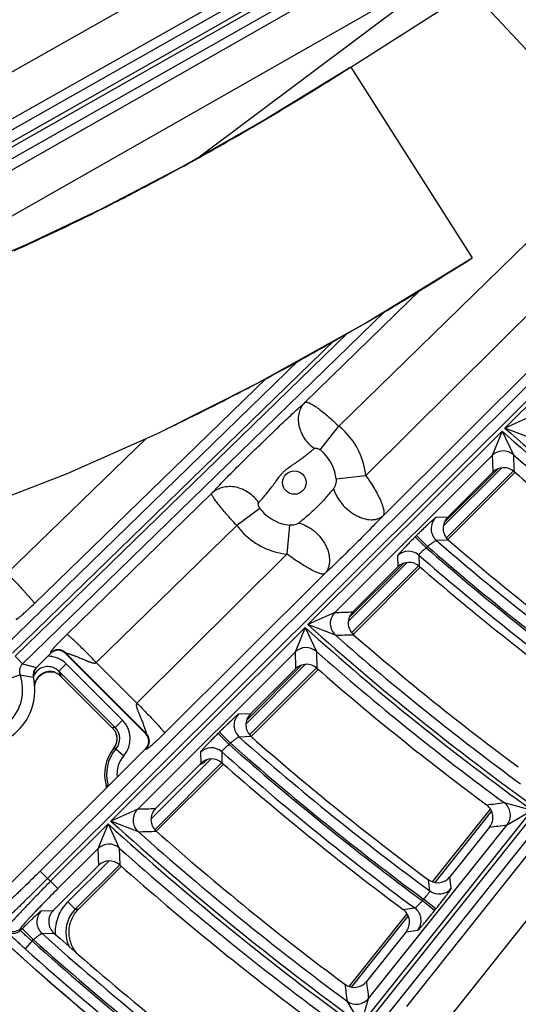
# Model space of a CAD drawing. Units: inches. Extents: x 0 to 17, y 0 to 11.
# Drawn here: x 3 to 3.4, y 6.8 to 7.4 of the extents above; entities that cross this region are included whole.
import ezdxf

# ---------------------------------------------------------------- set-up
doc = ezdxf.new("R2010")
doc.units = ezdxf.units.IN
doc.header["$LTSCALE"] = 0.935
doc.header["$MEASUREMENT"] = 0
doc.layers.get('0').update_dxf_attribs({"linetype": 'CONTINUOUS'})
doc.styles.add('TEXTSTYLE_1', font='gdt', dxfattribs={"width": 0.8})
doc.styles.add('TEXTSTYLE_2', font='arialbd.ttf')
doc.dimstyles.new('DIMSTYLE_1', dxfattribs={"dimtxt": 0.2, "dimasz": 0.1875, "dimexe": 0.125, "dimexo": 0.0625, "dimgap": 0.1, "dimtad": 0, "dimtih": 1, "dimtoh": 1, "dimdec": 1, "dimlfac": 5.714286, "dimzin": 4, "dimdsep": 46, "dimtxsty": 'TEXTSTYLE_2', "dimblk": '_FILLED', "dimblk1": '_FILLED', "dimblk2": '_FILLED', "dimcen": 0.09, "dimadec": 0, "dimazin": 0, "dimtp": 0.001, "dimtm": 0.001, "dimtfac": 1, "dimtdec": 1, "dimtofl": 0, "dimtmove": 0, "dimatfit": 3, "dimldrblk": '_FILLED', "dimfxl": 1, "dimtolj": 1, "dimtzin": 4, "dimarcsym": 0})
doc.dimstyles.new('DIMSTYLE_2', dxfattribs={"dimtxt": 0.2, "dimasz": 0.1875, "dimexe": 0.125, "dimexo": 0.0625, "dimgap": 0.09, "dimtad": 0, "dimtih": 1, "dimtoh": 1, "dimdec": 1, "dimlfac": 5.714286, "dimzin": 4, "dimdsep": 46, "dimtxsty": 'TEXTSTYLE_2', "dimblk": '_FILLED', "dimblk1": '_FILLED', "dimblk2": '_FILLED', "dimcen": 0.09, "dimadec": 0, "dimazin": 0, "dimtp": 0.001, "dimtm": 0.001, "dimtfac": 1, "dimtdec": 1, "dimtmove": 0, "dimatfit": 2, "dimldrblk": '_FILLED', "dimfxl": 1, "dimtolj": 1, "dimtzin": 4, "dimarcsym": 0})

# ---------------------------------------------------------------- blocks, each defined once
blk = doc.blocks.new('_FILLED')
at = {"color": 0, "linetype": 'BYBLOCK'}
blk.add_solid([(0, 0), (-1, 0.1667), (-1, -0.1667)], dxfattribs=at)
blk = doc.blocks.new('*D0')
at = {"color": 2, "linetype": 'CONTINUOUS'}
for p, q in [((1.61791, 9.70444), (0.60893, 7.26854)), ((6.82137, 7.55081), (5.81178, 5.11345)), ((0.65677, 7.38402), (2.83217, 6.48294)), ((5.85962, 5.22893), (3.68421, 6.13001))]:
    blk.add_line(p, q, dxfattribs=at)
at = {"color": 2, "linetype": 'CONTINUOUS', "xscale": 0.1875, "yscale": 0.1875, "zscale": 0.1875}
for p, rotation in [((0.65677, 7.38402), 157.5), ((5.85962, 5.22893), 337.5)]:
    blk.add_blockref('_FILLED', p, dxfattribs=dict(at, rotation=rotation))
at = {"color": 2, "linetype": 'CONTINUOUS', "insert": (3.20392, 6.40648), "char_height": 0.2, "width": 0.6520446, "attachment_point": 2, "line_spacing_factor": 0.9, "style": 'TEXTSTYLE_2'}
blk.add_mtext('32.2\\P[817]', dxfattribs=at)
blk = doc.blocks.new('*D1')
at = {"color": 2, "linetype": 'CONTINUOUS'}
for p, q in [((6.25856, 9.42023), (6.66855, 9.65585)), ((6.66855, 9.65585), (6.81855, 9.65585))]:
    blk.add_line(p, q, dxfattribs=at)
at = {"color": 2, "linetype": 'CONTINUOUS', "xscale": 0.1875, "yscale": 0.1875, "zscale": 0.1875, "rotation": 209.8858509689}
blk.add_blockref('_FILLED', (6.25856, 9.42023), dxfattribs=at)
at = {"color": 2, "linetype": 'CONTINUOUS', "insert": (6.91855, 9.75585), "char_height": 0.2, "width": 0.8101611, "attachment_point": 1, "line_spacing_factor": 0.9, "style": 'TEXTSTYLE_1'}
blk.add_mtext('{\\Fgdt;n}\\Farialbd.ttf;24.0\\P[610]', dxfattribs=at)

msp = doc.modelspace()

# ---------------------------------------------------------------- linework, layer by layer
at = {"color": 9, "linetype": 'CONTINUOUS'}
for p, q in [((3.28798, 7.54618), (3.02137, 7.39537)), ((3.30074, 7.52169), (3.03343, 7.37048)), ((3.30371, 7.51645), (2.96557, 7.32462)), ((2.95813, 7.30916), (3.30853, 7.50795)), ((3.30716, 7.51037), (2.96024, 7.31355)), ((2.9528, 7.29809), (3.31199, 7.50186)), ((2.94778, 7.28768), (3.31497, 7.4966)), ((2.92714, 7.24481), (3.32918, 7.47356)), ((3.3299, 7.4725), (3.15934, 7.34479)), ((3.59837, 7.41682), (3.28313, 7.10352)), ((3.6028, 7.41297), (3.05227, 6.8644)), ((3.60809, 7.40837), (3.05721, 6.85944)), ((3.26135, 7.40538), (3.34316, 7.27698)), ((3.25326, 7.16376), (3.43905, 7.34478)), ((3.47115, 7.32891), (3.2715, 7.13049)), ((3.49593, 7.29268), (3.36519, 7.16241)), ((3.23056, 7.17979), (3.30872, 7.25593)), ((3.04039, 7.00393), (3.28448, 7.24112)), ((3.25009, 7.22133), (3.03358, 7.01094)), ((3.03551, 7.00895), (3.25939, 7.22649)), ((3.22642, 7.20809), (3.0287, 7.01596)), ((3.20472, 7.19595), (3.04838, 7.04443)), ((3.23485, 6.71483), (3.61132, 7.18644)), ((3.24031, 6.71046), (3.61729, 7.18271)), ((3.29902, 6.77326), (3.62246, 7.17948)), ((3.32077, 6.75716), (3.64849, 7.16876)), ((3.38339, 7.17067), (3.36519, 7.16241)), ((3.2407, 7.14789), (3.25326, 7.16376)), ((3.38394, 7.1553), (3.36519, 7.16241)), ((3.12367, 7.15548), (3.03006, 7.06475)), ((3.36326, 7.16049), (3.23254, 7.03023)), ((3.36326, 7.16049), (3.35662, 7.14399)), ((3.36326, 7.16049), (3.3709, 7.14448)), ((3.35662, 7.14399), (3.25065, 7.0384)), ((3.32366, 7.09637), (3.363, 7.13571)), ((3.25147, 7.12822), (3.2715, 7.13049)), ((3.36028, 7.13492), (3.32429, 7.09893)), ((3.32573, 7.08855), (3.37087, 7.13368)), ((3.07028, 7.02363), (3.1677, 7.11855)), ((3.20024, 7.10845), (3.18462, 7.0969)), ((3.32663, 7.10248), (3.31857, 7.10219)), ((3.09005, 7.00476), (3.18462, 7.0969)), ((3.22009, 7.09713), (3.21836, 7.07768)), ((3.3057, 7.09021), (3.30483, 7.08933)), ((3.30483, 7.08933), (3.31223, 7.0819)), ((3.3057, 7.09021), (3.31311, 7.08277)), ((3.31311, 7.08277), (3.31223, 7.0819)), ((3.32718, 7.0871), (3.31909, 7.08684)), ((3.21836, 7.07768), (3.11744, 6.97738)), ((3.29285, 7.07657), (3.29311, 7.06907)), ((3.30715, 7.07704), (3.30739, 7.06957)), ((3.25974, 7.03245), (3.29933, 7.07204)), ((3.29682, 7.07146), (3.26028, 7.03492)), ((3.26193, 7.02475), (3.30707, 7.06989)), ((3.24379, 7.06442), (3.136, 6.95729)), ((3.25065, 7.0384), (3.23254, 7.03023)), ((3.25113, 7.02308), (3.23254, 7.03023)), ((3.2306, 7.0283), (3.09989, 6.89805)), ((3.2306, 7.0283), (3.22388, 7.01172)), ((3.2306, 7.0283), (3.23822, 7.01216)), ((3.05945, 7.01096), (3.05945, 7.01133)), ((3.12375, 6.95678), (3.06927, 7.01126)), ((3.06927, 7.01089), (3.06927, 7.01126)), ((3.22388, 7.01172), (3.11792, 6.90614)), ((3.03551, 7.00895), (3.04039, 7.00393)), ((3.04039, 7.00393), (3.04968, 7.00147)), ((3.06488, 6.99885), (3.06983, 7.0038)), ((3.10773, 6.96589), (3.06983, 7.0038)), ((3.09005, 7.00476), (3.11744, 6.97738)), ((3.19085, 6.96356), (3.23071, 7.00342)), ((3.22829, 7.00293), (3.19132, 6.96595)), ((3.0321, 6.99418), (3.03868, 6.99655)), ((3.03868, 6.99655), (3.04774, 6.9949)), ((3.04754, 6.99601), (3.049, 7.00009)), ((3.049, 7.00009), (3.04926, 7.00091)), ((3.06112, 6.99846), (3.06151, 6.99835)), ((3.10278, 6.96095), (3.06488, 6.99885)), ((3.06621, 6.99597), (3.06665, 6.99495)), ((3.19318, 6.956), (3.23832, 7.00114)), ((3.19385, 6.97017), (3.18582, 6.96992)), ((3.10278, 6.96095), (3.10773, 6.96589)), ((3.10146, 6.96089), (3.10074, 6.96086)), ((3.12338, 6.95678), (3.12375, 6.95678)), ((3.17296, 6.95794), (3.17208, 6.95706)), ((3.17208, 6.95706), (3.17949, 6.94962)), ((3.17296, 6.95794), (3.18037, 6.9505)), ((3.18037, 6.9505), (3.17949, 6.94962)), ((3.19434, 6.95484), (3.18629, 6.95461)), ((3.10168, 6.94683), (3.10168, 6.94683)), ((3.10328, 6.94664), (3.10856, 6.94204)), ((3.12374, 6.94688), (3.12337, 6.94688)), ((3.16011, 6.9443), (3.16034, 6.93677)), ((3.17447, 6.94472), (3.17467, 6.93722)), ((3.12693, 6.89964), (3.16705, 6.93976)), ((3.1294, 6.89221), (3.17454, 6.93736)), ((3.16406, 6.9387), (3.16375, 6.93901)), ((3.1647, 6.93933), (3.16406, 6.9387)), ((3.09813, 6.92199), (3.09851, 6.92211)), ((3.36457, 6.91051), (3.38346, 6.90545)), ((3.11792, 6.90614), (3.09989, 6.89805)), ((3.26836, 6.76127), (3.38346, 6.90545)), ((3.31809, 6.85671), (3.35622, 6.90448)), ((3.36657, 6.8955), (3.38346, 6.90545)), ((3.11835, 6.89087), (3.09989, 6.89805)), ((3.09795, 6.89611), (3.05927, 6.85757)), ((3.09795, 6.89611), (3.09116, 6.87947)), ((3.09795, 6.89611), (3.10555, 6.87987)), ((3.27336, 6.77874), (3.36657, 6.8955)), ((3.09116, 6.87947), (3.06421, 6.85262)), ((3.09116, 6.87947), (3.09148, 6.86816)), ((3.10555, 6.87987), (3.10584, 6.86859)), ((3.07096, 6.84367), (3.09844, 6.87115)), ((3.05721, 6.85944), (3.05227, 6.8644)), ((3.0759, 6.83872), (3.10581, 6.86862)), ((3.06421, 6.85262), (3.05927, 6.85757)), ((3.31463, 6.85102), (3.31361, 6.8586)), ((3.32906, 6.85292), (3.32807, 6.86048)), ((3.07096, 6.84367), (3.0759, 6.83872)), ((3.30963, 6.84446), (3.31041, 6.84544)), ((3.31784, 6.83792), (3.30963, 6.84446)), ((3.31861, 6.83889), (3.31041, 6.84544)), ((3.05309, 6.83766), (3.0611, 6.83788)), ((3.0759, 6.83872), (3.07811, 6.8388)), ((3.29666, 6.83854), (3.30448, 6.83958)), ((3.31784, 6.83792), (3.31861, 6.83889)), ((3.2619, 6.78633), (3.30004, 6.8341)), ((3.03908, 6.82583), (3.03911, 6.82455)), ((3.03911, 6.82455), (3.04024, 6.82568)), ((3.04765, 6.81825), (3.04024, 6.82568)), ((3.2986, 6.82357), (3.30644, 6.82459)), ((3.04676, 6.81737), (3.0421, 6.81215)), ((3.04676, 6.81737), (3.04765, 6.81825)), ((3.05351, 6.82239), (3.06154, 6.8226)), ((3.26836, 6.76127), (3.27336, 6.77874)), ((3.26836, 6.76127), (3.25893, 6.77684))]:
    msp.add_line(p, q, dxfattribs=at)
at = {"color": 7, "linetype": 'CONTINUOUS'}
for p, q in [((3.33464, 7.46511), (3.45396, 7.3371)), ((3.26135, 7.40538), (3.34226, 7.45693)), ((3.26135, 7.40538), (3.2054, 7.371)), ((3.2054, 7.371), (3.14743, 7.33801)), ((3.14743, 7.33801), (3.09329, 7.3097)), ((3.09329, 7.3097), (3.04373, 7.2861)), ((3.27093, 7.23291), (3.34316, 7.27698)), ((3.19848, 7.19261), (3.27093, 7.23291)), ((3.13122, 7.15884), (3.19848, 7.19261)), ((3.32663, 7.10248), (3.35702, 7.13276)), ((3.37193, 7.13262), (3.3268, 7.08748)), ((3.26272, 7.03879), (3.29311, 7.06907)), ((3.30813, 7.06882), (3.263, 7.02368)), ((3.05945, 7.01096), (3.04968, 7.00147)), ((3.12338, 6.95678), (3.06927, 7.01089)), ((3.0569, 6.99848), (3.06042, 6.99856)), ((3.06042, 6.99856), (3.06152, 6.99834)), ((3.06151, 6.99835), (3.06151, 6.99835)), ((3.06151, 6.99835), (3.06211, 6.99817)), ((3.06245, 6.99804), (3.06368, 6.99744)), ((3.06389, 6.99732), (3.06451, 6.99688)), ((3.06451, 6.99688), (3.06665, 6.99495)), ((3.19385, 6.97017), (3.22424, 7.00045)), ((3.23939, 7.00008), (3.19425, 6.95493)), ((3.04859, 6.98913), (3.04917, 6.99195)), ((3.10074, 6.96086), (3.06665, 6.99495)), ((3.10255, 6.95883), (3.10074, 6.96086)), ((3.10252, 6.95886), (3.10301, 6.95795)), ((3.12337, 6.94688), (3.03338, 6.85721)), ((3.10229, 6.94767), (3.10168, 6.94683)), ((3.12995, 6.90649), (3.16034, 6.93677)), ((3.1756, 6.93629), (3.13046, 6.89115)), ((3.31651, 6.85715), (3.35547, 6.90596)), ((3.35478, 6.89395), (3.32807, 6.86048)), ((3.0611, 6.83788), (3.09148, 6.86816)), ((3.10687, 6.86756), (3.07811, 6.8388)), ((3.26032, 6.78676), (3.29929, 6.83557)), ((3.2986, 6.82357), (3.27188, 6.79009))]:
    msp.add_line(p, q, dxfattribs=at)
for points in [[(3.04373, 7.2861), (2.99923, 7.26712), (2.96016, 7.25258), (2.9269, 7.24229), (2.90004, 7.236), (2.88077, 7.23331), (2.87043, 7.23312), (2.86897, 7.23326)], [(2.76413, 7.25722), (2.75249, 7.22688), (2.74729, 7.19269), (2.75206, 7.15813), (2.76708, 7.12792), (2.78945, 7.1053), (2.81841, 7.08975), (2.85128, 7.08204), (2.88608, 7.08109), (2.92416, 7.08564), (2.96692, 7.09539), (3.01532, 7.11057), (3.07004, 7.13158), (3.13122, 7.15884)], [(3.04917, 6.99195), (3.05093, 6.99495), (3.05361, 6.99722), (3.0569, 6.99848)], [(3.10301, 6.95795), (3.10398, 6.95444), (3.10371, 6.95088), (3.10229, 6.94767)]]:
    msp.add_lwpolyline(points, dxfattribs=at)
at = {"color": 9, "linetype": 'CONTINUOUS'}
msp.add_circle((3.2234, 7.12578), 0.00788, dxfattribs=at)
at = {"color": 7, "linetype": 'CONTINUOUS'}
for centre, radius, start, end in [((4.43782, 8.37386), 2.1, 169.31203, 337.80347), ((2.17804, 9.10554), 2.01596, 300.4886, 302.50475), ((2.21261, 9.04692), 1.9479, 299.71664, 300.487), ((2.25366, 8.97439), 1.86457, 298.36966, 299.7262), ((2.30598, 8.87734), 1.75431, 297.43169, 298.37185), ((2.36137, 8.76994), 1.63347, 296.1986, 297.4428), ((2.43044, 8.62883), 1.47636, 294.87836, 296.21127), ((2.48039, 8.5211), 1.35762, 294.10062, 294.87884), ((2.18527, 9.09387), 2.15449, 300.30369, 302.50891), ((2.23629, 9.00679), 2.05356, 299.49178, 300.30072), ((2.30077, 8.89165), 1.9216, 297.97515, 299.50822), ((2.41027, 8.68349), 1.68639, 295.99082, 298.00722), ((2.48274, 8.53556), 1.52167, 295.48069, 295.97891), ((3.36443, 7.12533), 0.01049, 49.3029, 134.90896), ((4.43782, 8.37386), 1.63602, 229.31363, 233.71034), ((3.33403, 7.09504), 0.01049, 134.88126, 229.21857), ((4.43782, 8.37386), 1.69979, 229.20161, 233.65183), ((3.30051, 7.06164), 0.01049, 49.07359, 134.90907), ((4.43782, 8.37386), 1.72599, 229.08444, 233.59063), ((3.27012, 7.03136), 0.01049, 134.88143, 229.00039), ((4.43782, 8.37386), 1.78977, 228.98359, 233.53794), ((3.06432, 7.00595), 0.00699, 44.98696, 134.19112), ((3.23164, 6.99302), 0.01049, 48.85169, 134.90919), ((3.05456, 6.99646), 0.007, 134.17524, 192.9033), ((3.05869, 6.98848), 0.01028, 73.95871, 76.3452), ((3.05874, 6.98864), 0.0101, 70.51777, 73.97255), ((3.05893, 6.98918), 0.00953, 68.31646, 70.51566), ((3.05972, 6.99062), 0.00789, 58.07803, 59.86079), ((4.43782, 8.37386), 1.82297, 228.86265, 233.47476), ((3.01021, 6.9863), 0.0385, 255.45572, 12.90043), ((3.20125, 6.96273), 0.01049, 134.88159, 228.78871), ((3.11844, 6.95183), 0.00699, 314.88457, 45.01365), ((4.43782, 8.37386), 1.88676, 228.77208, 233.42743), ((3.12274, 6.9297), 0.02714, 140.88752, 196.15859), ((3.16775, 6.92934), 0.01049, 48.66581, 134.90929), ((4.43782, 8.37386), 1.91297, 228.67688, 233.37768), ((3.08656, 6.91922), 0.01052, 7.33657, 16.16179), ((3.13735, 6.89906), 0.01049, 134.88173, 228.61099), ((3.34659, 6.9005), 0.01049, 321.38639, 53.48931), ((4.43782, 8.37386), 1.97677, 228.5945, 233.33463), ((3.09889, 6.86073), 0.01049, 48.48406, 134.90938), ((4.43999, 8.37169), 2.1, 225.73355, 230.43519), ((4.43782, 8.37386), 2.00998, 228.49522, 233.28274), ((3.31987, 6.86702), 0.01049, 233.41541, 321.41297), ((3.0685, 6.83045), 0.01049, 134.88186, 228.43685), ((3.2904, 6.83011), 0.01049, 321.38646, 53.39217), ((4.43782, 8.37386), 2.07378, 228.42048, 233.24368), ((3.26368, 6.79664), 0.01049, 233.32255, 321.41302)]:
    msp.add_arc(centre, radius, start, end, dxfattribs=at)
at = {"color": 9, "linetype": 'CONTINUOUS'}
for centre, radius, start, end in [((3.2233, 7.12568), 0.04846, 45.00299, 51.81207), ((4.43782, 8.37386), 1.61807, 228.47806, 234.66316), ((3.22334, 7.12572), 0.0484, 5.66507, 45.00311), ((4.43782, 8.37386), 1.62079, 228.47205, 234.65768), ((3.22305, 7.12543), 0.02857, 45.00302, 51.83022), ((3.22307, 7.12545), 0.02853, 5.57, 45.0026), ((3.36403, 7.13654), 0.01051, 49.12347, 134.82164), ((8.17991, 7.31012), 4.82615, 181.9726, 182.10605), ((8.14511, 7.2936), 4.77653, 181.78904, 181.92348), ((4.43782, 8.37386), 1.62778, 229.04689, 234.01042), ((3.22315, 7.12553), 0.02858, 216.71606, 224.99461), ((3.22312, 7.1255), 0.02853, 224.99748, 263.90661), ((3.326, 7.09476), 0.01051, 134.99073, 228.90903), ((3.22349, 7.12587), 0.04848, 216.6991, 224.99458), ((3.22344, 7.12581), 0.0484, 224.99703, 263.98214), ((4.43782, 8.37386), 1.71227, 228.93977, 233.82523), ((4.43782, 8.37386), 1.70528, 229.00153, 233.8303), ((3.30026, 7.06911), 0.01051, 48.99235, 134.82142), ((4.43782, 8.37386), 1.7205, 228.91555, 233.77945), ((4.43782, 8.37386), 1.71351, 228.93685, 233.82348), ((3.25808, 7.03096), 0.01051, 134.99002, 228.60846), ((3.09756, 11.91239), 4.8764, 271.79898, 271.94087), ((4.43782, 8.37386), 1.80501, 228.1069, 234.32499), ((4.43782, 8.37386), 1.80774, 228.10205, 234.32057), ((3.11114, 11.93754), 4.91645, 271.6317, 271.77287), ((4.43782, 8.37386), 1.79801, 228.69998, 233.79242), ((3.06432, 7.0063), 0.00701, 45.08166, 134.0968), ((3.23129, 7.00427), 0.01051, 48.69863, 134.82092), ((8.57517, 7.17614), 5.35382, 181.75981, 181.88054), ((8.5409, 7.15982), 5.30473, 181.59501, 181.71653), ((4.43782, 8.37386), 1.81473, 228.62132, 233.74299), ((3.04525, 6.99892), 0.00698, 134.1207, 199.85218), ((3.01021, 6.9863), 0.03026, 248.56135, 19.79481), ((3.05742, 6.99155), 0.01044, 127.06959, 156.19016), ((3.05895, 6.98824), 0.01048, 121.385, 138.82608), ((3.05736, 6.99164), 0.01034, 124.14086, 127.04854), ((3.05892, 6.98824), 0.01046, 101.82053, 121.25343), ((3.0589, 6.98829), 0.01041, 99.82032, 101.75179), ((3.0589, 6.98827), 0.01043, 91.49322, 99.81773), ((3.0589, 6.98821), 0.01049, 79.65082, 91.47124), ((3.05891, 6.98828), 0.01042, 77.7704, 79.64933), ((2.97283, 6.9547), 0.10209, 23.84578, 25.62464), ((3.05748, 6.99152), 0.01051, 156.14614, 159.27703), ((3.0591, 6.98819), 0.01064, 160.77102, 174.44654), ((3.05903, 6.98821), 0.01056, 158.64295, 160.73795), ((3.059, 6.98822), 0.01053, 156.72865, 158.64287), ((3.05901, 6.98821), 0.01055, 149.10057, 156.72284), ((3.05896, 6.98824), 0.01048, 140.86866, 149.09785), ((3.05894, 6.98825), 0.01046, 138.87, 140.8573), ((3.19325, 6.96248), 0.01051, 134.98988, 228.50158), ((3.09537, 6.95353), 0.01749, 318.9594, 45.01151), ((3.10655, 6.85249), 0.10852, 91.9877, 92.68707), ((3.09353, 6.95344), 0.0105, 23.18189, 30.86985), ((3.09538, 6.95353), 0.01048, 318.90249, 45.06828), ((3.0935, 6.95343), 0.01054, 6.54978, 23.14595), ((3.11879, 6.95183), 0.00701, 314.98238, 44.91584), ((3.09352, 6.95346), 0.01052, 330.04015, 342.77985), ((3.09354, 6.95345), 0.01049, 342.8092, 347.67968), ((3.09349, 6.95345), 0.01054, 347.73314, 5.10962), ((3.09358, 6.95345), 0.01045, 5.15899, 6.50239), ((4.43782, 8.37386), 1.90049, 228.53894, 233.58501), ((4.43782, 8.37386), 1.89924, 228.54133, 233.58644), ((4.43782, 8.37386), 1.89225, 228.59323, 233.5888), ((3.12274, 6.9297), 0.02579, 138.97077, 197.41109), ((3.09351, 6.95347), 0.01053, 320.88683, 330.03508), ((3.09479, 6.88186), 0.06533, 82.53085, 83.94493), ((3.16752, 6.93684), 0.01051, 48.60083, 134.82075), ((4.43782, 8.37386), 1.90748, 228.52335, 233.54746), ((3.12274, 6.9297), 0.0188, 138.97077, 186.07441), ((3.15666, 6.94606), 0.01043, 287.81381, 294.39429), ((3.1566, 6.94618), 0.01057, 294.43691, 314.934), ((3.10649, 7.0025), 0.08094, 263.02913, 264.06724), ((3.08812, 6.91884), 0.01049, 16.25077, 17.43901), ((2.68632, 11.90276), 5.03812, 277.60216, 277.73691), ((3.35834, 6.90205), 0.01051, 321.4895, 53.65418), ((3.12535, 6.89871), 0.01051, 134.98927, 228.24874), ((2.96525, 12.30852), 5.40453, 271.61875, 271.74633), ((4.43782, 8.37386), 1.992, 227.80541, 234.05029), ((4.43782, 8.37386), 1.99474, 227.80142, 234.04665), ((2.97894, 12.33408), 5.445, 271.4672, 271.59419), ((4.43782, 8.37386), 1.98501, 228.33947, 233.56582), ((2.69716, 11.93135), 5.08015, 277.43781, 277.57185), ((3.09857, 6.87202), 0.01051, 48.3528, 134.82032), ((4.43782, 8.37386), 2.00174, 228.2749, 233.52523), ((4.43782, 8.37386), 2.04927, 227.64633, 227.7241), ((3.32085, 6.85949), 0.01051, 233.66877, 321.32097), ((3.06052, 6.83022), 0.01051, 134.98918, 228.16783), ((3.09133, 6.82326), 0.02184, 134.94879, 206.44626), ((3.29822, 6.83113), 0.01051, 321.48944, 53.45896), ((3.03414, 6.8308), 0.00701, 227.78712, 314.81947), ((3.03417, 6.82952), 0.00701, 227.81117, 314.81951), ((4.43782, 8.37386), 2.08751, 228.21238, 233.39052), ((4.43782, 8.37386), 2.08626, 228.21436, 233.39045), ((4.43782, 8.37386), 2.07927, 228.25879, 233.39093), ((3.09118, 6.82325), 0.02868, 181.49168, 182.78465), ((4.43782, 8.37386), 2.09451, 228.21238, 233.85344), ((8.93367, 7.53756), 5.72551, 187.52029, 187.63517), ((8.90347, 7.5183), 5.67848, 187.36788, 187.48341), ((3.26516, 6.78531), 0.01051, 233.64584, 321.32093)]:
    msp.add_arc(centre, radius, start, end, dxfattribs=at)
for points, knots in [([(3.1677, 7.11855), (3.16853, 7.11945), (3.17036, 7.1214), (3.17462, 7.12585), (3.18087, 7.1322), (3.18915, 7.14042), (3.19801, 7.14908), (3.20698, 7.15777), (3.21563, 7.16604), (3.22244, 7.17243), (3.22734, 7.17691), (3.22954, 7.17888), (3.23056, 7.17979)], [0, 0, 0, 0, 0.041754, 0.091458, 0.210343, 0.346666, 0.489971, 0.633856, 0.773421, 0.89895, 0.953127, 1, 1, 1, 1]), ([(3.23677, 7.14865), (3.23548, 7.14961), (3.23306, 7.15176), (3.23009, 7.15556), (3.22786, 7.15977), (3.22649, 7.16419), (3.22605, 7.16863), (3.22658, 7.17286), (3.22806, 7.17669), (3.22965, 7.17885), (3.23056, 7.17979)], [0, 0, 0, 0, 0.135126, 0.270636, 0.404247, 0.533926, 0.658265, 0.776773, 0.890081, 1, 1, 1, 1]), ([(3.23056, 7.17979), (3.2307, 7.17988), (3.23097, 7.17996), (3.23136, 7.17997), (3.23185, 7.17992), (3.23257, 7.17973), (3.23354, 7.17935), (3.23465, 7.17879), (3.23591, 7.17807), (3.23729, 7.17719), (3.23938, 7.17575), (3.24221, 7.17361), (3.24578, 7.17066), (3.24951, 7.16734), (3.25201, 7.16498), (3.25326, 7.16376)], [0, 0, 0, 0, 0.017756, 0.02844, 0.040643, 0.070121, 0.106816, 0.150832, 0.202022, 0.260085, 0.324619, 0.470993, 0.636309, 0.814776, 1, 1, 1, 1]), ([(3.19941, 7.1122), (3.19988, 7.11276), (3.20093, 7.114), (3.20265, 7.116), (3.2046, 7.1183), (3.20671, 7.12086), (3.20849, 7.12316), (3.20991, 7.1251), (3.21133, 7.1271), (3.21275, 7.12911), (3.21429, 7.13104), (3.21552, 7.13242), (3.21685, 7.13372), (3.21873, 7.13532), (3.22074, 7.13675), (3.22279, 7.13812), (3.22482, 7.13948), (3.22726, 7.14118), (3.23, 7.14325), (3.23251, 7.14523), (3.23474, 7.14702), (3.23612, 7.14814), (3.23677, 7.14865)], [0, 0, 0, 0, 0.041854, 0.092473, 0.150412, 0.214003, 0.281426, 0.316011, 0.350916, 0.421157, 0.456353, 0.49156, 0.526769, 0.561977, 0.632329, 0.667421, 0.702348, 0.771107, 0.837036, 0.898309, 0.953155, 1, 1, 1, 1]), ([(3.23677, 7.14865), (3.23687, 7.14874), (3.23712, 7.14888), (3.23754, 7.14899), (3.23802, 7.14901), (3.23873, 7.14893), (3.23967, 7.14859), (3.24037, 7.14815), (3.2407, 7.14789)], [0, 0, 0, 0, 0.093827, 0.194929, 0.305822, 0.427468, 0.700321, 1, 1, 1, 1]), ([(3.2715, 7.13049), (3.27254, 7.12904), (3.27453, 7.12614), (3.27725, 7.1218), (3.27959, 7.11764), (3.28121, 7.11431), (3.28223, 7.11184), (3.28282, 7.11019), (3.28327, 7.10867), (3.28356, 7.1073), (3.2837, 7.10609), (3.28369, 7.10506), (3.28352, 7.1042), (3.28328, 7.10371), (3.28313, 7.10352)], [0, 0, 0, 0, 0.177651, 0.349233, 0.50905, 0.652124, 0.716099, 0.774463, 0.826901, 0.873208, 0.913332, 0.947378, 0.975781, 1, 1, 1, 1]), ([(3.19941, 7.1122), (3.19851, 7.11353), (3.19644, 7.11602), (3.1927, 7.1191), (3.18849, 7.1214), (3.184, 7.1228), (3.17945, 7.12324), (3.17505, 7.12268), (3.17103, 7.12114), (3.16872, 7.11949), (3.1677, 7.11855)], [0, 0, 0, 0, 0.132268, 0.264905, 0.396203, 0.524636, 0.649167, 0.76945, 0.885959, 1, 1, 1, 1]), ([(3.25147, 7.12822), (3.25153, 7.12761), (3.25153, 7.1264), (3.25123, 7.12467), (3.25076, 7.12332), (3.25026, 7.12237), (3.24996, 7.12194), (3.2498, 7.12174)], [0, 0, 0, 0, 0.268464, 0.527198, 0.772236, 0.888734, 1, 1, 1, 1]), ([(3.18462, 7.0969), (3.18344, 7.09818), (3.18113, 7.10072), (3.17783, 7.10445), (3.17485, 7.10796), (3.17228, 7.11111), (3.17047, 7.11348), (3.16931, 7.11512), (3.16866, 7.11612), (3.16817, 7.11696), (3.16787, 7.11757), (3.16773, 7.11797), (3.16767, 7.1182), (3.16766, 7.11839), (3.16768, 7.1185), (3.1677, 7.11855)], [0, 0, 0, 0, 0.189411, 0.371715, 0.540242, 0.688889, 0.812423, 0.863429, 0.9067, 0.941935, 0.968985, 0.979471, 0.988004, 0.994737, 1, 1, 1, 1]), ([(3.2498, 7.12174), (3.249, 7.12077), (3.2473, 7.11873), (3.24462, 7.11562), (3.24172, 7.11244), (3.23865, 7.1093), (3.23547, 7.1063), (3.23229, 7.10349), (3.22925, 7.10092), (3.22727, 7.09931), (3.22634, 7.09855)], [0, 0, 0, 0, 0.11479, 0.240649, 0.372148, 0.505735, 0.638863, 0.768743, 0.891177, 1, 1, 1, 1]), ([(3.2498, 7.12174), (3.2503, 7.11995), (3.25144, 7.11731), (3.25347, 7.11402), (3.25594, 7.11077), (3.25959, 7.10715), (3.26379, 7.10427), (3.26734, 7.10255), (3.27075, 7.10132), (3.27418, 7.10072), (3.27742, 7.1009), (3.27959, 7.10139), (3.28152, 7.10225), (3.28264, 7.10307), (3.28313, 7.10352)], [0, 0, 0, 0, 0.128486, 0.196902, 0.267166, 0.40988, 0.550144, 0.617461, 0.681964, 0.800548, 0.854602, 0.905368, 0.953517, 1, 1, 1, 1]), ([(3.20024, 7.10845), (3.20012, 7.10862), (3.19988, 7.10897), (3.19958, 7.10951), (3.19935, 7.11005), (3.19909, 7.11092), (3.19907, 7.11178), (3.19941, 7.1122)], [0, 0, 0, 0, 0.15963, 0.31466, 0.461423, 0.5971, 1, 1, 1, 1]), ([(3.28313, 7.10352), (3.2817, 7.10201), (3.27865, 7.09883), (3.2721, 7.09211), (3.26349, 7.08345), (3.25484, 7.07495), (3.24827, 7.06863), (3.24522, 7.06575), (3.24379, 7.06442)], [0, 0, 0, 0, 0.112691, 0.238088, 0.507271, 0.773139, 0.894016, 1, 1, 1, 1]), ([(3.31857, 7.10219), (3.31855, 7.10219), (3.3185, 7.10217), (3.31841, 7.10213), (3.3183, 7.10205), (3.31816, 7.10195), (3.31799, 7.10182), (3.31771, 7.1016), (3.31729, 7.10125), (3.31671, 7.10075), (3.31604, 7.10015), (3.31528, 7.09945), (3.31443, 7.09867), (3.31351, 7.0978), (3.31215, 7.09651), (3.31033, 7.09476), (3.30805, 7.09254), (3.30649, 7.09099), (3.3057, 7.09021)], [0, 0, 0, 0, 0.003381, 0.008873, 0.016565, 0.026475, 0.0386, 0.052913, 0.087982, 0.131388, 0.182727, 0.241537, 0.307269, 0.379327, 0.457052, 0.626627, 0.809848, 1, 1, 1, 1]), ([(3.22634, 7.09855), (3.22616, 7.09841), (3.22575, 7.09814), (3.22484, 7.09769), (3.22355, 7.09728), (3.22186, 7.09705), (3.22069, 7.09706), (3.22009, 7.09713)], [0, 0, 0, 0, 0.107321, 0.221248, 0.464559, 0.725576, 1, 1, 1, 1]), ([(3.22634, 7.09855), (3.22818, 7.09812), (3.23091, 7.09706), (3.23428, 7.09508), (3.23757, 7.09264), (3.2412, 7.08897), (3.24402, 7.08468), (3.24565, 7.08103), (3.24676, 7.07749), (3.24721, 7.0739), (3.24685, 7.07052), (3.24621, 7.06822), (3.2452, 7.06616), (3.24429, 7.06496), (3.24379, 7.06442)], [0, 0, 0, 0, 0.127292, 0.194465, 0.263216, 0.402609, 0.540095, 0.606562, 0.67072, 0.79048, 0.846175, 0.899257, 0.950284, 1, 1, 1, 1]), ([(3.30483, 7.08933), (3.30404, 7.08855), (3.30249, 7.087), (3.30026, 7.08473), (3.29851, 7.08292), (3.29722, 7.08157), (3.29635, 7.08065), (3.29557, 7.07981), (3.29487, 7.07905), (3.29428, 7.07839), (3.29378, 7.07782), (3.29343, 7.07741), (3.29321, 7.07713), (3.29308, 7.07697), (3.29298, 7.07683), (3.29291, 7.07672), (3.29287, 7.07663), (3.29285, 7.07659), (3.29285, 7.07657)], [0, 0, 0, 0, 0.190708, 0.374441, 0.544467, 0.622353, 0.694512, 0.760271, 0.81903, 0.870241, 0.91344, 0.948229, 0.962379, 0.974322, 0.984038, 0.991527, 0.996813, 1, 1, 1, 1]), ([(3.31909, 7.08684), (3.31906, 7.08685), (3.31898, 7.08684), (3.31884, 7.0868), (3.31865, 7.08672), (3.31842, 7.0866), (3.31814, 7.08644), (3.31768, 7.08616), (3.31702, 7.08572), (3.31615, 7.08511), (3.31518, 7.0844), (3.31416, 7.08361), (3.31346, 7.08306), (3.31311, 7.08277)], [0, 0, 0, 0, 0.012327, 0.032354, 0.060631, 0.097105, 0.141525, 0.193494, 0.318143, 0.4666, 0.633661, 0.813556, 1, 1, 1, 1]), ([(3.24379, 7.06442), (3.24364, 7.06432), (3.24336, 7.06422), (3.24295, 7.06418), (3.24242, 7.06419), (3.24163, 7.06431), (3.24057, 7.06459), (3.23933, 7.06502), (3.23794, 7.0656), (3.2364, 7.06632), (3.23408, 7.0675), (3.23092, 7.06929), (3.22691, 7.07178), (3.22267, 7.07461), (3.21981, 7.07664), (3.21836, 7.07768)], [0, 0, 0, 0, 0.018407, 0.02955, 0.042302, 0.073004, 0.110806, 0.155659, 0.207389, 0.26569, 0.330169, 0.475703, 0.639549, 0.816341, 1, 1, 1, 1]), ([(3.31223, 7.0819), (3.31188, 7.08162), (3.3112, 7.08106), (3.31023, 7.08023), (3.30934, 7.07945), (3.30857, 7.07874), (3.30795, 7.07813), (3.30755, 7.07769), (3.30732, 7.07741), (3.30721, 7.07725), (3.30716, 7.07714), (3.30714, 7.07707), (3.30715, 7.07704)], [0, 0, 0, 0, 0.189776, 0.372815, 0.542446, 0.6923, 0.816658, 0.910849, 0.945575, 0.971769, 0.98954, 1, 1, 1, 1]), ([(3.03006, 7.06475), (3.03127, 7.0635), (3.03364, 7.06104), (3.03706, 7.05744), (3.03974, 7.05456), (3.04172, 7.05241), (3.04304, 7.05095), (3.04424, 7.04961), (3.0453, 7.04841), (3.04621, 7.04735), (3.04697, 7.04644), (3.0475, 7.04579), (3.04784, 7.04534), (3.04803, 7.04507), (3.04818, 7.04485), (3.04829, 7.04467), (3.04836, 7.04454), (3.04838, 7.04446), (3.04838, 7.04443)], [0, 0, 0, 0, 0.190513, 0.374039, 0.543864, 0.621661, 0.693744, 0.759457, 0.818194, 0.869422, 0.912676, 0.94757, 0.961787, 0.973816, 0.983634, 0.991239, 0.996657, 1, 1, 1, 1]), ([(3.03616, 7.03433), (3.03617, 7.03433), (3.03619, 7.03433), (3.03621, 7.03431), (3.03621, 7.03428), (3.03621, 7.03424), (3.0362, 7.03417), (3.03619, 7.0341), (3.03619, 7.03403), (3.0362, 7.03398), (3.03624, 7.03393), (3.0363, 7.03393), (3.03639, 7.03395), (3.0365, 7.03399), (3.03665, 7.03407), (3.03682, 7.03417), (3.03702, 7.0343), (3.03736, 7.03454), (3.03787, 7.03492), (3.03858, 7.03548), (3.03943, 7.03619), (3.04044, 7.03706), (3.04165, 7.03812), (3.04305, 7.0394), (3.04534, 7.04151), (3.04713, 7.04322), (3.04838, 7.04443)], [0, 0, 0, 0, 0.001715, 0.003157, 0.004791, 0.006757, 0.011391, 0.016092, 0.020226, 0.023592, 0.026476, 0.030026, 0.035233, 0.042544, 0.052203, 0.064371, 0.079129, 0.096529, 0.139456, 0.19372, 0.260153, 0.34028, 0.436244, 0.550574, 0.684781, 1, 1, 1, 1]), ([(3.07028, 7.02363), (3.06959, 7.02296), (3.06849, 7.02188), (3.06697, 7.02036), (3.06571, 7.01908), (3.06443, 7.01776), (3.06315, 7.01642), (3.0621, 7.01528), (3.06129, 7.01437), (3.06072, 7.01372), (3.06022, 7.01312), (3.05981, 7.01261), (3.0595, 7.0122), (3.0593, 7.01189), (3.05918, 7.01168), (3.05914, 7.01155), (3.05913, 7.01147), (3.05918, 7.0114), (3.05926, 7.01139), (3.05934, 7.01139), (3.0594, 7.01139), (3.05943, 7.01138), (3.05945, 7.01136), (3.05945, 7.01134), (3.05945, 7.01133)], [0, 0, 0, 0, 0.171176, 0.273204, 0.381834, 0.489896, 0.598671, 0.709609, 0.763911, 0.815424, 0.862265, 0.901972, 0.932474, 0.953792, 0.96686, 0.974176, 0.978422, 0.98135, 0.986979, 0.992725, 0.995002, 0.996796, 0.998316, 1, 1, 1, 1]), ([(3.09005, 7.00476), (3.08884, 7.00601), (3.08645, 7.00844), (3.08295, 7.01196), (3.08015, 7.01472), (3.07806, 7.01676), (3.07664, 7.01812), (3.07534, 7.01935), (3.07417, 7.02045), (3.07314, 7.02139), (3.07225, 7.02217), (3.07161, 7.02272), (3.07118, 7.02307), (3.07092, 7.02327), (3.0707, 7.02342), (3.07052, 7.02354), (3.07039, 7.02361), (3.07031, 7.02363), (3.07028, 7.02363)], [0, 0, 0, 0, 0.190562, 0.374118, 0.543939, 0.621728, 0.693805, 0.759502, 0.818234, 0.869458, 0.912695, 0.947535, 0.961732, 0.973752, 0.983579, 0.991205, 0.996645, 1, 1, 1, 1]), ([(3.06927, 7.01126), (3.06927, 7.01128), (3.06936, 7.01127), (3.06943, 7.01126), (3.06957, 7.01123), (3.06971, 7.01118), (3.06996, 7.01111), (3.07032, 7.01101), (3.07081, 7.01086), (3.07134, 7.01069), (3.07193, 7.0105), (3.07254, 7.01029), (3.07318, 7.01007), (3.07385, 7.00985), (3.07453, 7.00961), (3.07522, 7.00936), (3.07592, 7.00909), (3.07687, 7.00872), (3.07807, 7.00825), (3.07952, 7.00766), (3.08098, 7.00703), (3.0822, 7.00652), (3.08318, 7.0061), (3.08393, 7.00579), (3.08467, 7.00549), (3.08542, 7.00518), (3.08605, 7.00495), (3.08656, 7.00479), (3.08695, 7.00469), (3.08735, 7.0046), (3.08774, 7.00451), (3.08814, 7.00443), (3.08854, 7.00437), (3.08894, 7.00433), (3.08935, 7.00435), (3.08966, 7.0045), (3.08989, 7.00464), (3.09, 7.00472), (3.09005, 7.00476)], [0, 0, 0, 0, 0.003161, 0.007245, 0.012961, 0.020159, 0.028537, 0.048183, 0.071178, 0.096896, 0.124747, 0.154249, 0.184907, 0.216548, 0.24912, 0.282502, 0.316509, 0.35093, 0.420717, 0.491625, 0.563306, 0.635477, 0.671709, 0.708013, 0.744384, 0.780814, 0.817262, 0.835491, 0.853721, 0.871961, 0.890221, 0.908498, 0.926787, 0.945085, 0.963358, 0.981635, 0.990812, 1, 1, 1, 1]), ([(3.06983, 7.0038), (3.06902, 7.0046), (3.06723, 7.00607), (3.06419, 7.00771), (3.06088, 7.00872), (3.05859, 7.00895), (3.05744, 7.00895)], [0, 0, 0, 0, 0.249926, 0.500042, 0.749995, 1, 1, 1, 1]), ([(3.06488, 6.99885), (3.06403, 6.9997), (3.06203, 7.00113), (3.05848, 7.00213), (3.0548, 7.00188), (3.05255, 7.00087), (3.05155, 7.00019)], [0, 0, 0, 0, 0.249798, 0.499714, 0.749822, 1, 1, 1, 1]), ([(3.11744, 6.97738), (3.11734, 6.97728), (3.11718, 6.97706), (3.11704, 6.97668), (3.11699, 6.97628), (3.11699, 6.97575), (3.11709, 6.97508), (3.11728, 6.97431), (3.11752, 6.97354), (3.11778, 6.97279), (3.11807, 6.97204), (3.11846, 6.97106), (3.11897, 6.96983), (3.11958, 6.96838), (3.12018, 6.96693), (3.12077, 6.96549), (3.12133, 6.96407), (3.12185, 6.96268), (3.12226, 6.96154), (3.12257, 6.96065), (3.12279, 6.96002), (3.12299, 6.95941), (3.12318, 6.95883), (3.12335, 6.9583), (3.12348, 6.95789), (3.12357, 6.95759), (3.12363, 6.95739), (3.12368, 6.95722), (3.12372, 6.95707), (3.12375, 6.95694), (3.12376, 6.95687), (3.12377, 6.95677), (3.12375, 6.95678)], [0, 0, 0, 0, 0.018325, 0.036639, 0.054946, 0.073246, 0.1098, 0.146341, 0.182856, 0.219338, 0.255777, 0.292164, 0.364736, 0.43694, 0.508612, 0.579524, 0.649339, 0.717566, 0.783461, 0.815198, 0.845878, 0.875251, 0.902993, 0.928685, 0.951774, 0.962121, 0.971523, 0.979851, 0.986957, 0.992674, 0.996829, 1, 1, 1, 1]), ([(3.11744, 6.97738), (3.11866, 6.97614), (3.12106, 6.97371), (3.12452, 6.97015), (3.12724, 6.96731), (3.12924, 6.96518), (3.13059, 6.96374), (3.1318, 6.96242), (3.13287, 6.96123), (3.1338, 6.96018), (3.13457, 6.95929), (3.13511, 6.95864), (3.13545, 6.9582), (3.13565, 6.95793), (3.1358, 6.95771), (3.13591, 6.95754), (3.13598, 6.9574), (3.136, 6.95732), (3.136, 6.95729)], [0, 0, 0, 0, 0.190536, 0.374071, 0.543896, 0.62169, 0.693769, 0.759478, 0.818209, 0.869433, 0.912682, 0.947573, 0.961789, 0.973817, 0.983634, 0.991238, 0.996656, 1, 1, 1, 1]), ([(3.18582, 6.96992), (3.1858, 6.96991), (3.18575, 6.9699), (3.18566, 6.96985), (3.18555, 6.96978), (3.18541, 6.96967), (3.18524, 6.96955), (3.18496, 6.96932), (3.18454, 6.96897), (3.18397, 6.96847), (3.1833, 6.96787), (3.18254, 6.96718), (3.18169, 6.96639), (3.18077, 6.96553), (3.17941, 6.96424), (3.17759, 6.96249), (3.17531, 6.96026), (3.17375, 6.95872), (3.17296, 6.95794)], [0, 0, 0, 0, 0.00337, 0.00885, 0.016529, 0.026425, 0.038535, 0.052835, 0.087876, 0.131257, 0.182576, 0.241371, 0.307094, 0.379152, 0.456885, 0.626496, 0.809776, 1, 1, 1, 1]), ([(3.12374, 6.94688), (3.12375, 6.94688), (3.12377, 6.94687), (3.12379, 6.94686), (3.1238, 6.94683), (3.1238, 6.94679), (3.12379, 6.94673), (3.12379, 6.94666), (3.12379, 6.9466), (3.12381, 6.94654), (3.12386, 6.94651), (3.12393, 6.94652), (3.12403, 6.94654), (3.12415, 6.9466), (3.1243, 6.94668), (3.12448, 6.9468), (3.12469, 6.94694), (3.12504, 6.94719), (3.12555, 6.94759), (3.12626, 6.94818), (3.12712, 6.94891), (3.12813, 6.9498), (3.12933, 6.95088), (3.13073, 6.95218), (3.13299, 6.95433), (3.13476, 6.95607), (3.136, 6.95729)], [0, 0, 0, 0, 0.001706, 0.003137, 0.004712, 0.00657, 0.010891, 0.015214, 0.018951, 0.022024, 0.024946, 0.028886, 0.03464, 0.042546, 0.052796, 0.065529, 0.080819, 0.098714, 0.14248, 0.197341, 0.264103, 0.344275, 0.440002, 0.553809, 0.687192, 1, 1, 1, 1]), ([(3.17208, 6.95706), (3.17129, 6.95627), (3.16975, 6.95472), (3.16752, 6.95246), (3.16576, 6.95064), (3.16447, 6.94929), (3.16361, 6.94838), (3.16283, 6.94754), (3.16213, 6.94678), (3.16153, 6.94612), (3.16104, 6.94555), (3.16069, 6.94514), (3.16047, 6.94486), (3.16034, 6.94469), (3.16024, 6.94456), (3.16017, 6.94444), (3.16013, 6.94436), (3.16011, 6.94431), (3.16011, 6.9443)], [0, 0, 0, 0, 0.190721, 0.374457, 0.544474, 0.622351, 0.694501, 0.76025, 0.819, 0.870204, 0.913401, 0.948192, 0.962345, 0.974292, 0.984014, 0.99151, 0.996804, 1, 1, 1, 1]), ([(3.17949, 6.94962), (3.17914, 6.94934), (3.17847, 6.94878), (3.1775, 6.94794), (3.17663, 6.94715), (3.17587, 6.94643), (3.17525, 6.94582), (3.17485, 6.94537), (3.17463, 6.94509), (3.17452, 6.94493), (3.17447, 6.94482), (3.17446, 6.94475), (3.17447, 6.94472)], [0, 0, 0, 0, 0.189856, 0.37292, 0.542502, 0.692248, 0.81649, 0.910623, 0.945361, 0.9716, 0.989451, 1, 1, 1, 1]), ([(3.18629, 6.95461), (3.18626, 6.95462), (3.18618, 6.95462), (3.18604, 6.95457), (3.18585, 6.95449), (3.18562, 6.95437), (3.18534, 6.9542), (3.18489, 6.95392), (3.18424, 6.95348), (3.18338, 6.95286), (3.18242, 6.95214), (3.18141, 6.95135), (3.18072, 6.95079), (3.18037, 6.9505)], [0, 0, 0, 0, 0.012234, 0.03212, 0.06024, 0.096556, 0.140831, 0.192678, 0.317188, 0.465675, 0.632934, 0.813158, 1, 1, 1, 1]), ([(3.05227, 6.8644), (3.05062, 6.86275), (3.04735, 6.85951), (3.0433, 6.85556), (3.04017, 6.85254), (3.03797, 6.85044), (3.0359, 6.84847), (3.03397, 6.84666), (3.03219, 6.84501), (3.0306, 6.84356), (3.02919, 6.8423), (3.02799, 6.84125), (3.02711, 6.84052), (3.02652, 6.84005), (3.02617, 6.83978), (3.02587, 6.83957), (3.02564, 6.83942), (3.02546, 6.83932), (3.02535, 6.83928), (3.02531, 6.83928)], [0, 0, 0, 0, 0.190356, 0.373719, 0.460682, 0.54342, 0.621178, 0.693248, 0.758967, 0.817737, 0.869021, 0.912352, 0.947342, 0.96161, 0.973689, 0.983557, 0.991206, 0.996656, 1, 1, 1, 1]), ([(3.05721, 6.85944), (3.05525, 6.85746), (3.0514, 6.85358), (3.04662, 6.84883), (3.04294, 6.84521), (3.04035, 6.84267), (3.03791, 6.84031), (3.03563, 6.83812), (3.03355, 6.83614), (3.03168, 6.83438), (3.03003, 6.83286), (3.0288, 6.83175), (3.02794, 6.831), (3.0274, 6.83053), (3.02692, 6.83013), (3.02651, 6.8298), (3.02617, 6.82954), (3.0259, 6.82934), (3.02571, 6.82923), (3.0256, 6.82918), (3.02555, 6.82917), (3.02553, 6.82916)], [0, 0, 0, 0, 0.190518, 0.374031, 0.461059, 0.543853, 0.621656, 0.693758, 0.759495, 0.818267, 0.869536, 0.912832, 0.931368, 0.947769, 0.962, 0.974034, 0.983848, 0.991428, 0.996786, 0.99865, 1, 1, 1, 1]), ([(3.05927, 6.85757), (3.05731, 6.85559), (3.05348, 6.85169), (3.04879, 6.84686), (3.04521, 6.84314), (3.04271, 6.84053), (3.04038, 6.83806), (3.03822, 6.83576), (3.03627, 6.83366), (3.03454, 6.83177), (3.03304, 6.83011), (3.03195, 6.82888), (3.03121, 6.82801), (3.03075, 6.82747), (3.03036, 6.82699), (3.03004, 6.82658), (3.02978, 6.82624), (3.0296, 6.82597), (3.02949, 6.82578), (3.02944, 6.82567), (3.02943, 6.82563), (3.02943, 6.82561)], [0, 0, 0, 0, 0.190798, 0.374577, 0.461723, 0.544616, 0.622494, 0.694641, 0.76039, 0.819135, 0.870339, 0.913533, 0.932003, 0.94833, 0.962479, 0.974425, 0.984144, 0.991625, 0.996882, 0.998696, 1, 1, 1, 1]), ([(3.06421, 6.85262), (3.06255, 6.85097), (3.05931, 6.84771), (3.05534, 6.84368), (3.05232, 6.84057), (3.05021, 6.83838), (3.04824, 6.83632), (3.04642, 6.8344), (3.04478, 6.83263), (3.04332, 6.83105), (3.04207, 6.82965), (3.04116, 6.82861), (3.04054, 6.82788), (3.04016, 6.82742), (3.03983, 6.82701), (3.03956, 6.82666), (3.03935, 6.82637), (3.0392, 6.82614), (3.03912, 6.82598), (3.03908, 6.82588), (3.03908, 6.82584), (3.03908, 6.82583)], [0, 0, 0, 0, 0.190745, 0.374478, 0.461604, 0.544479, 0.62234, 0.694472, 0.760206, 0.818937, 0.870129, 0.913314, 0.931782, 0.948109, 0.962262, 0.974217, 0.983953, 0.991463, 0.996772, 0.998631, 1, 1, 1, 1]), ([(3.31041, 6.84544), (3.31071, 6.84577), (3.31129, 6.84643), (3.31211, 6.84739), (3.31286, 6.84831), (3.3135, 6.84912), (3.31401, 6.84982), (3.31434, 6.85031), (3.31452, 6.85063), (3.3146, 6.8508), (3.31464, 6.85092), (3.31464, 6.851), (3.31463, 6.85102)], [0, 0, 0, 0, 0.189928, 0.372912, 0.542227, 0.691598, 0.81552, 0.909576, 0.944424, 0.970888, 0.989076, 1, 1, 1, 1]), ([(3.31861, 6.83889), (3.31931, 6.83976), (3.32066, 6.84147), (3.32262, 6.84398), (3.32416, 6.84597), (3.32529, 6.84746), (3.32604, 6.84847), (3.32672, 6.84939), (3.32733, 6.85022), (3.32785, 6.85095), (3.32828, 6.85157), (3.32857, 6.85202), (3.32876, 6.85232), (3.32887, 6.8525), (3.32895, 6.85264), (3.32901, 6.85276), (3.32905, 6.85285), (3.32906, 6.8529), (3.32906, 6.85292)], [0, 0, 0, 0, 0.190742, 0.374466, 0.544439, 0.622286, 0.694404, 0.760125, 0.818852, 0.870039, 0.913233, 0.948039, 0.962206, 0.974174, 0.98392, 0.991445, 0.996771, 1, 1, 1, 1]), ([(3.06251, 6.82251), (3.06246, 6.82445), (3.06276, 6.82837), (3.06437, 6.83403), (3.0671, 6.83924), (3.06958, 6.84229), (3.07096, 6.84367)], [0, 0, 0, 0, 0.24996, 0.49991, 0.750083, 1, 1, 1, 1]), ([(3.30448, 6.83958), (3.3045, 6.83957), (3.30458, 6.83959), (3.3047, 6.83965), (3.30487, 6.83975), (3.30508, 6.8399), (3.30532, 6.8401), (3.30572, 6.84044), (3.30628, 6.84096), (3.30704, 6.8417), (3.30786, 6.84255), (3.30874, 6.84348), (3.30934, 6.84413), (3.30963, 6.84446)], [0, 0, 0, 0, 0.011824, 0.031167, 0.058716, 0.094486, 0.138278, 0.189735, 0.313844, 0.462505, 0.630473, 0.811819, 1, 1, 1, 1]), ([(3.04024, 6.82568), (3.04103, 6.82647), (3.04259, 6.82801), (3.04486, 6.83024), (3.04668, 6.83199), (3.04804, 6.83327), (3.04896, 6.83414), (3.04981, 6.83492), (3.05057, 6.83562), (3.05124, 6.83621), (3.05181, 6.83671), (3.05223, 6.83706), (3.05251, 6.83729), (3.05268, 6.83742), (3.05282, 6.83752), (3.05294, 6.83759), (3.05302, 6.83764), (3.05307, 6.83766), (3.05309, 6.83766)], [0, 0, 0, 0, 0.19025, 0.37354, 0.543185, 0.620931, 0.692999, 0.758725, 0.817517, 0.868825, 0.912195, 0.94722, 0.961511, 0.973612, 0.983499, 0.991168, 0.996638, 1, 1, 1, 1]), ([(3.30644, 6.82459), (3.30646, 6.82459), (3.30651, 6.82462), (3.30659, 6.82467), (3.30669, 6.82476), (3.30682, 6.82487), (3.30697, 6.82502), (3.30723, 6.82527), (3.3076, 6.82566), (3.30811, 6.82622), (3.30871, 6.82689), (3.30938, 6.82767), (3.31013, 6.82854), (3.31095, 6.8295), (3.31215, 6.83093), (3.31376, 6.83288), (3.31577, 6.83534), (3.31714, 6.83705), (3.31784, 6.83792)], [0, 0, 0, 0, 0.003331, 0.008767, 0.0164, 0.026248, 0.03831, 0.052562, 0.087514, 0.130816, 0.182071, 0.240824, 0.306528, 0.378592, 0.456352, 0.626078, 0.809545, 1, 1, 1, 1]), ([(3.0421, 6.81215), (3.04127, 6.81289), (3.03964, 6.81436), (3.03729, 6.81651), (3.03544, 6.81824), (3.03408, 6.81953), (3.03317, 6.8204), (3.03234, 6.82121), (3.03161, 6.82193), (3.03098, 6.82257), (3.03045, 6.82312), (3.03009, 6.82351), (3.02985, 6.82378), (3.02971, 6.82394), (3.02961, 6.82408), (3.02953, 6.82419), (3.02948, 6.82427), (3.02946, 6.82431), (3.02946, 6.82433)], [0, 0, 0, 0, 0.19043, 0.373953, 0.543864, 0.621736, 0.693911, 0.759712, 0.818536, 0.869821, 0.913107, 0.947987, 0.962182, 0.974171, 0.983932, 0.991462, 0.996784, 1, 1, 1, 1]), ([(3.04676, 6.81737), (3.04624, 6.81779), (3.04524, 6.81864), (3.04379, 6.81988), (3.04247, 6.82106), (3.04148, 6.82198), (3.04078, 6.82264), (3.04034, 6.82307), (3.03996, 6.82345), (3.03965, 6.82378), (3.03941, 6.82406), (3.03924, 6.82427), (3.03914, 6.82442), (3.03911, 6.82451), (3.0391, 6.82454), (3.03911, 6.82455)], [0, 0, 0, 0, 0.190414, 0.373898, 0.543701, 0.693536, 0.759193, 0.817855, 0.868977, 0.912116, 0.946896, 0.973079, 0.990583, 0.996203, 1, 1, 1, 1]), ([(3.04765, 6.81825), (3.04799, 6.81854), (3.04867, 6.8191), (3.04968, 6.8199), (3.05063, 6.82063), (3.05149, 6.82126), (3.05213, 6.8217), (3.05258, 6.82198), (3.05285, 6.82215), (3.05308, 6.82227), (3.05327, 6.82235), (3.0534, 6.8224), (3.05348, 6.8224), (3.05351, 6.82239)], [0, 0, 0, 0, 0.187125, 0.367572, 0.534992, 0.683523, 0.807942, 0.859701, 0.90387, 0.940068, 0.968068, 0.987843, 1, 1, 1, 1])]:
    msp.add_open_spline(points, degree=3, knots=knots, dxfattribs=at)
at = {"color": 7, "linetype": 'CONTINUOUS'}
msp.add_open_spline([(3.07726, 6.80877), (3.07635, 6.8098), (3.0747, 6.81204), (3.07291, 6.81579), (3.07186, 6.81981), (3.07158, 6.82396), (3.07209, 6.82808), (3.07337, 6.83204), (3.07537, 6.83568), (3.07714, 6.83782), (3.07811, 6.8388)], degree=3, knots=[0, 0, 0, 0, 0.125092, 0.250073, 0.375051, 0.500049, 0.625041, 0.750005, 0.87507, 1, 1, 1, 1], dxfattribs=at)

# ---------------------------------------------------------------- dimensions: what is measured, and where the dimension line sits
at = {"color": 2, "linetype": 'CONTINUOUS'}
dim = msp.add_linear_dim(base=(5.85962, 5.22893), p1=(1.64183, 9.76219), p2=(6.84529, 7.60855), angle=337.5, dimstyle='DIMSTYLE_1', dxfattribs=at)
dim.commit()
dim.dimension.update_dxf_attribs({"geometry": '*D0', "text_midpoint": (3.25819, 6.15648), "dimtype": 160})
dim = msp.add_diameter_dim_2p(p1=(6.25856, 9.42023), p2=(2.61708, 7.32748), text='%%c<>', dimstyle='DIMSTYLE_2', override={"dimpost": '<>'}, dxfattribs=at)
dim.commit()
dim.dimension.update_dxf_attribs({"geometry": '*D1', "text_midpoint": (7.3779, 9.50585), "dimtype": 163})

doc.saveas('drawing.dxf')
